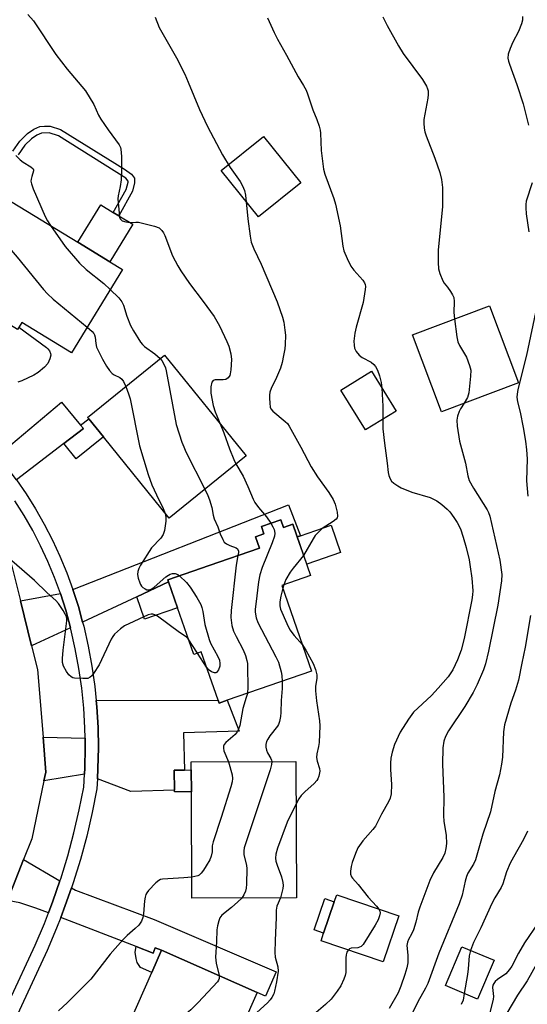
# Model space of a CAD drawing. Units: inches. Extents: x 1273763 to 1279763, y 513452 to 517452.
# Drawn here: x 1276138 to 1276283, y 515070 to 515352 of the extents above; entities that cross this region are included whole.
import ezdxf

# ---------------------------------------------------------------- set-up
doc = ezdxf.new("R2010")
doc.units = ezdxf.units.IN
doc.header["$MEASUREMENT"] = 0
for name, color, linetype in [('BLDG-Footprint', 5, 'Continuous'), ('CULTRL-Pad', 6, 'Continuous'), ('TRANS-Driveway', 251, 'Continuous'), ('TRANS-Non Street Sidewalk', 7, 'Continuous'), ('TRANS-Road', 130, 'Continuous'), ('TRANS-Street Sidewalk', 7, 'Continuous'), ('Undefined', 1, 'Continuous')]:
    doc.layers.add(name, color=color, linetype=linetype)

msp = doc.modelspace()

# ---------------------------------------------------------------- linework, layer by layer
at = {"layer": 'BLDG-Footprint'}
for points, elevation in [([(1276167.12, 515280.03), (1276152.57, 515256.2), (1276138.33, 515264.89), (1276137.12, 515262.91), (1276120.3, 515273.18), (1276117.65, 515274.8), (1276122.66, 515283.01), (1276133.41, 515300.61), (1276154.36, 515287.82), (1276163.54, 515282.22)], 377.36), ([(1276280.42, 515247.6), (1276258.41, 515239.3), (1276250.08, 515261.37), (1276272.09, 515269.67)], 366), ([(1276202.49, 515226.75), (1276180.45, 515208.93), (1276161.67, 515232.14), (1276157.47, 515237.34), (1276157.15, 515237.73), (1276179.19, 515255.56)], 374.43), ([(1276245.39, 515239.55), (1276236.62, 515234.12), (1276229.58, 515245.5), (1276238.35, 515250.92)], 368.35), ([(1276212.42, 515208.45), (1276213.19, 515206.21), (1276215.86, 515207.13), (1276220.94, 515192.46), (1276212.72, 515189.61), (1276221.2, 515165.11), (1276197.11, 515156.77), (1276194.77, 515155.96), (1276194.49, 515156.77), (1276189.69, 515170.64), (1276187.51, 515169.89), (1276182.88, 515183.24), (1276180.32, 515190.64), (1276180.11, 515191.25), (1276191.92, 515195.34), (1276206.28, 515200.31), (1276205.16, 515203.54), (1276207.61, 515204.39), (1276206.87, 515206.53)], 373.59), ([(1276216.87, 515100.28), (1276186.98, 515100.15), (1276186.85, 515130.61), (1276186.82, 515136.88), (1276186.81, 515139.13), (1276216.7, 515139.26)], 372.34), ([(1276246.16, 515095.11), (1276241.67, 515081.91), (1276223.92, 515087.94), (1276224.67, 515090.14), (1276227.71, 515099.12), (1276228.4, 515101.14)], 368.01), ([(1276273.41, 515082.38), (1276268.71, 515071.26), (1276259.54, 515075.14), (1276264.24, 515086.26)], 370.09), ([(1276192.08, 515042.49), (1276190.1, 515038.01), (1276164.89, 515049.17), (1276171.44, 515063.95), (1276169.29, 515064.9), (1276175.49, 515078.9), (1276178.33, 515085.3), (1276205.68, 515073.18), (1276197.47, 515054.66)], 370.79)]:
    msp.add_lwpolyline(points, close=True, dxfattribs=dict(at, elevation=elevation))
at = {"layer": 'CULTRL-Pad'}
for points in [[(1276218.18, 515304.84), (1276206.06, 515295.11), (1276195.39, 515308.39), (1276207.51, 515318.13)], [(1276170.1, 515292.96), (1276163.54, 515282.21), (1276154.36, 515287.82), (1276160.92, 515298.56), (1276164.5, 515296.38), (1276166.1, 515295.4)], [(1276229.51, 515199.05), (1276219.82, 515195.7), (1276217.12, 515203.5), (1276218.05, 515203.82), (1276226.81, 515206.86)], [(1276227.71, 515099.12), (1276224.67, 515090.14), (1276221.95, 515091.06), (1276225, 515100.04)]]:
    msp.add_lwpolyline(points, close=True, dxfattribs=at)
at = {"layer": 'TRANS-Driveway'}
for points in [[(1276155.17, 515235.48), (1276155.98, 515234.52), (1276150.37, 515230.22), (1276136.83, 515219.86), (1276133.58, 515224.14), (1276131.46, 515226.82), (1276149.69, 515242.04)], [(1276180.32, 515190.64), (1276171.22, 515186.39), (1276155.74, 515179.16), (1276154.53, 515183.66), (1276152.98, 515188.47), (1276214.61, 515212.73), (1276218.05, 515203.82), (1276217.12, 515203.51), (1276215.86, 515207.13), (1276213.19, 515206.21), (1276212.42, 515208.45), (1276206.87, 515206.53), (1276207.61, 515204.39), (1276205.16, 515203.54), (1276206.28, 515200.31), (1276191.92, 515195.34), (1276180.11, 515191.25)], [(1276152.27, 515177.54), (1276141.15, 515172.35), (1276137.96, 515185.28), (1276149.38, 515187.35), (1276150.91, 515182.6)], [(1276184.9, 515136.83), (1276181.88, 515136.74), (1276182.04, 515131.02), (1276169.54, 515130.65), (1276159.99, 515134.27), (1276160.12, 515137.3), (1276160.29, 515143.16), (1276160.17, 515149.02), (1276159.78, 515154.87), (1276159.62, 515156.72), (1276194.49, 515156.77), (1276194.77, 515155.96), (1276197.11, 515156.77), (1276200.55, 515147.9), (1276184.59, 515147.43)], [(1276156.46, 515145.97), (1276156.51, 515143.16), (1276156.37, 515137.44), (1276156.3, 515135.66), (1276144.68, 515133.71), (1276145.22, 515136.24), (1276144.41, 515146.24)], [(1276149.26, 515105.1), (1276147.26, 515099.31), (1276145.97, 515095.94), (1276142.39, 515097.31), (1276137.75, 515098.85), (1276134.24, 515099.5), (1276138.84, 515111.21)], [(1276178.33, 515085.29), (1276176.5, 515086), (1276175.91, 515084.46), (1276171.06, 515086.32), (1276149.49, 515094.59), (1276150.76, 515098.03), (1276152.58, 515103.16), (1276153.73, 515102.48), (1276176.23, 515094.02), (1276211.1, 515079.05), (1276208.04, 515072.13), (1276205.68, 515073.18)]]:
    msp.add_lwpolyline(points, close=True, dxfattribs=at)
at = {"layer": 'TRANS-Non Street Sidewalk'}
msp.add_lwpolyline([(1276135.74, 515313.93), (1276137.77, 515316.78), (1276139.94, 515318.91), (1276141.83, 515320.19), (1276143.51, 515320.92), (1276144.82, 515321.06), (1276146.46, 515321), (1276149.41, 515320.06), (1276167.75, 515308.71), (1276169.68, 515307.34), (1276170.53, 515306.21), (1276170.62, 515304.86), (1276170.01, 515302.45), (1276166.1, 515295.4), (1276164.5, 515296.38), (1276168.2, 515302.91), (1276168.74, 515305.03), (1276168.72, 515305.33), (1276168.12, 515306.21), (1276148.84, 515318.28), (1276146.2, 515319.13), (1276144.02, 515319.07), (1276142.67, 515318.49), (1276141.07, 515317.41), (1276139.24, 515315.61), (1276137.26, 515312.83)], dxfattribs=at)
for points in [[(1276150.37, 515230.22), (1276155.98, 515234.52), (1276155.17, 515235.48), (1276157.47, 515237.34), (1276161.67, 515232.14), (1276153.9, 515225.86)], [(1276171.22, 515186.39), (1276180.32, 515190.64), (1276182.88, 515183.24), (1276173.44, 515179.97)], [(1276182.04, 515131.02), (1276181.88, 515136.74), (1276184.9, 515136.83), (1276186.82, 515136.88), (1276186.85, 515130.61), (1276182.05, 515130.59)], [(1276178.33, 515085.29), (1276175.49, 515078.9), (1276172.26, 515080.33), (1276171.38, 515081.72), (1276171.03, 515082.9), (1276170.81, 515084.73), (1276171.06, 515086.32), (1276175.91, 515084.46), (1276176.5, 515086)]]:
    msp.add_lwpolyline(points, close=True, dxfattribs=at)
at = {"layer": 'TRANS-Road'}
msp.add_lwpolyline([(1276135.42, 515195.56), (1276137.96, 515185.28), (1276141.15, 515172.35), (1276142.83, 515165.57), (1276144.41, 515146.24), (1276145.22, 515136.24), (1276144.68, 515133.71), (1276141.17, 515117.15), (1276138.84, 515111.21), (1276134.24, 515099.5)], dxfattribs=at)
at = {"layer": 'TRANS-Street Sidewalk'}
for points in [[(1276136.83, 515219.86, 0), (1276139.55, 515215.89, 0), (1276142.25, 515211.57, 0), (1276144.77, 515207.14, 0), (1276147.11, 515202.62, 0), (1276149.26, 515198, 0), (1276151.21, 515193.29, 0), (1276152.98, 515188.47, 0), (1276154.53, 515183.66, 0), (1276155.74, 515179.16, 0), (1276156.05, 515178, 0), (1276157.34, 515172.28, 0), (1276158.39, 515166.51, 0), (1276159.22, 515160.71, 0), (1276159.62, 515156.72, 0), (1276159.78, 515154.87, 0), (1276160.17, 515149.02, 0), (1276160.29, 515143.16, 0), (1276160.12, 515137.3, 0), (1276159.99, 515134.27, 0), (1276159.82, 515131.44, 0), (1276158.48, 515124.64, 0), (1276156.91, 515117.89, 0), (1276155.1, 515111.19, 0), (1276153.07, 515104.57, 0), (1276152.58, 515103.16, 0), (1276150.76, 515098.03, 0), (1276149.49, 515094.59, 0), (1276148.31, 515091.55, 0), (1276145.6, 515085.17, 0), (1276130.81, 515053.48, 0)], [(1276127.38, 515055.04, 0), (1276142.16, 515086.7, 0), (1276144.82, 515092.96, 0), (1276145.97, 515095.94, 0), (1276147.26, 515099.31, 0), (1276149.26, 515105.1, 0), (1276149.48, 515105.74, 0), (1276151.48, 515112.24, 0), (1276153.25, 515118.81, 0), (1276154.79, 515125.43, 0), (1276156.07, 515131.92, 0), (1276156.3, 515135.66, 0), (1276156.37, 515137.44, 0), (1276156.51, 515143.16, 0), (1276156.46, 515145.97, 0), (1276156.4, 515148.87, 0), (1276156.05, 515154.57, 0), (1276155.48, 515160.25, 0), (1276154.67, 515165.91, 0), (1276153.64, 515171.52, 0), (1276152.39, 515177.1, 0), (1276152.27, 515177.54, 0), (1276150.91, 515182.6, 0), (1276149.38, 515187.35, 0), (1276147.7, 515191.92, 0), (1276145.81, 515196.48, 0), (1276143.72, 515200.96, 0), (1276141.46, 515205.35, 0), (1276139.01, 515209.64, 0), (1276136.39, 515213.82, 0)]]:
    msp.add_polyline3d(points, dxfattribs=at)
at = {"layer": 'Undefined'}
for p, q in [((1276213.27, 515189.8, 370), (1276212.99, 515188.83, 370)), ((1276188.64, 515170.28, 376), (1276185.97, 515174.32, 376)), ((1276191.2, 515166.28, 376), (1276188.64, 515170.28, 376))]:
    msp.add_line(p, q, dxfattribs=at)
for points, elevation in [([(1276140.08, 515352.98), (1276141.66, 515351.22), (1276148.03, 515341.59), (1276151.34, 515337.34), (1276156.56, 515331.17), (1276158.94, 515327.22), (1276160.31, 515324.23), (1276160.95, 515323.09), (1276163.04, 515319.98), (1276166.15, 515315.74), (1276166.53, 515314.97), (1276166.69, 515314.42), (1276166.83, 515312.4), (1276166.85, 515308.29), (1276166.75, 515305.65), (1276166.48, 515303.74), (1276165.93, 515301.16), (1276165.85, 515300.29), (1276166.15, 515296.11), (1276166.33, 515294.98), (1276166.51, 515294.5), (1276166.65, 515294.3), (1276167.05, 515294), (1276168.09, 515293.67), (1276169.25, 515293.53), (1276170.91, 515293.6), (1276171.76, 515293.54), (1276176.28, 515292.47), (1276177.59, 515291.94), (1276178.4, 515291.21), (1276178.89, 515290.53), (1276179.28, 515289.74), (1276181.45, 515283.94), (1276182.96, 515281.1), (1276183.85, 515279.64), (1276186.33, 515276), (1276190.22, 515270.9), (1276193.36, 515266.55), (1276194.88, 515263.88), (1276197.01, 515259.4), (1276197.57, 515258.06), (1276198.13, 515255.92), (1276198.35, 515254.27), (1276198.14, 515251.34), (1276197.97, 515250.2), (1276197.81, 515249.67), (1276197.38, 515249.03), (1276196.73, 515248.61), (1276195.94, 515248.48), (1276193.69, 515248.51), (1276193.04, 515248.3), (1276192.69, 515247.76), (1276192.43, 515246.49), (1276192.37, 515245.39), (1276192.43, 515244.61), (1276193.09, 515241.14), (1276193.69, 515239.33), (1276195.1, 515235.89)], 372), ([(1276176.47, 515352.28), (1276177.66, 515349.3), (1276182.59, 515340.58), (1276184.95, 515335.91), (1276185.96, 515333.66), (1276189.14, 515325.8), (1276191.41, 515320.99), (1276195.74, 515312.87), (1276197.94, 515309.23), (1276200.81, 515305.19), (1276201.48, 515303.94), (1276202.04, 515302.65), (1276202.37, 515301.26), (1276202.96, 515294.56), (1276203.62, 515289.56), (1276203.96, 515287.83), (1276204.7, 515285.95), (1276206.79, 515281.6), (1276211.41, 515270.78), (1276212.95, 515266.4), (1276213.26, 515264.99), (1276213.62, 515262.7), (1276213.73, 515261.24), (1276213.67, 515258.55), (1276213.55, 515257.38), (1276213.2, 515255.39), (1276212.79, 515253.42), (1276212.3, 515251.81), (1276211.2, 515249.17), (1276209.69, 515246.01), (1276209.29, 515244.94), (1276209.15, 515244.1), (1276209.15, 515243.24), (1276209.24, 515241.79), (1276209.42, 515240.68), (1276209.61, 515240.17), (1276210.13, 515239.51), (1276213.71, 515236.55), (1276214.29, 515235.95), (1276214.8, 515235.23), (1276218.13, 515229.21), (1276221.12, 515223.61), (1276222.91, 515220.76), (1276226.17, 515216.26), (1276227.42, 515214.25), (1276228, 515212.9), (1276228.56, 515210.59), (1276228.65, 515209.47), (1276228.54, 515209.02), (1276228.29, 515208.63), (1276227.44, 515207.9), (1276224.28, 515205.9), (1276222.84, 515204.54), (1276222.29, 515203.89), (1276221.67, 515202.93), (1276218.95, 515198.22)], 370), ([(1276208.62, 515352.04), (1276210.52, 515347.8), (1276211.43, 515345.97), (1276214.05, 515341.38), (1276217.34, 515335.17), (1276218.95, 515332.64), (1276219.66, 515331.38), (1276220.08, 515330.32), (1276221.6, 515325.68), (1276222.71, 515322.91), (1276223.37, 515321), (1276223.68, 515319.9), (1276223.81, 515319.04), (1276223.99, 515314.04), (1276224.63, 515308.74), (1276225.03, 515307.32), (1276227.57, 515300.39), (1276228.09, 515298.69), (1276229.39, 515292.54), (1276230.17, 515286.75), (1276230.46, 515285.33), (1276231.36, 515283.14), (1276232.44, 515281.03), (1276233.33, 515279.84), (1276235.89, 515276.96), (1276236.36, 515276.24), (1276236.55, 515275.71), (1276236.61, 515275.16), (1276236.57, 515274.32), (1276236.02, 515270.61), (1276233.99, 515263.5), (1276233.59, 515261.79), (1276233.32, 515259.51), (1276233.38, 515258.37), (1276233.52, 515257.54), (1276233.93, 515256.54), (1276234.79, 515255.51), (1276235.71, 515254.88), (1276238.24, 515253.51), (1276239.01, 515252.83), (1276239.5, 515252.24), (1276240.04, 515251.23), (1276240.67, 515249.61), (1276241.11, 515247.72), (1276241.36, 515246.06)], 368), ([(1276241.56, 515352.33), (1276242.84, 515349.84), (1276246.04, 515344), (1276247.39, 515341.82), (1276252.93, 515334.44), (1276254.08, 515332.45), (1276254.4, 515331.68), (1276254.53, 515331.16), (1276254.59, 515330.12), (1276254.49, 515329.06), (1276253.32, 515322.97), (1276253.29, 515321.86), (1276253.44, 515320.48), (1276253.64, 515319.39), (1276253.98, 515318.27), (1276256.51, 515311.86), (1276257.91, 515307.75), (1276258.39, 515305.8), (1276258.7, 515303.53), (1276258.62, 515297.94), (1276257.41, 515285.63), (1276257.42, 515282.05), (1276257.52, 515280.27), (1276257.86, 515278.89), (1276258.72, 515276.79), (1276259.17, 515276.08), (1276260.12, 515274.95), (1276260.97, 515273.77), (1276261.57, 515272.78), (1276261.89, 515272), (1276262, 515270.85), (1276261.9, 515267.74), (1276262.09, 515265.9)], 366), ([(1276281.55, 515352.46), (1276281.55, 515351.37), (1276281.28, 515350.28), (1276280.38, 515348.16), (1276278.79, 515345.12), (1276277.98, 515343.28), (1276277.46, 515341.65), (1276277.4, 515340.51), (1276277.55, 515339.65), (1276277.81, 515338.8), (1276279.88, 515332.99), (1276281.74, 515327.46), (1276283.31, 515321.33)], 364), ([(1276136.66, 515312.69), (1276137.87, 515311.38), (1276138.73, 515310.74), (1276140.91, 515309.45), (1276141.64, 515308.81), (1276141.72, 515308.62), (1276141.73, 515308.23), (1276141.18, 515306.61), (1276141, 515305.84), (1276140.97, 515305.33), (1276141.12, 515304.5), (1276141.64, 515303.13), (1276144.99, 515295.23), (1276145.66, 515293.92), (1276146.53, 515292.6)], 374), ([(1276284.28, 515304.84), (1276282.64, 515299.56), (1276282.49, 515298.6), (1276282.48, 515297.72), (1276282.64, 515295.96), (1276283.38, 515290.79)], 364), ([(1276128.79, 515293.05), (1276137.05, 515283.59), (1276144.56, 515274.34), (1276145.69, 515273.06), (1276147.35, 515271.54), (1276157.05, 515263.54)], 376), ([(1276146.53, 515292.6), (1276150.77, 515286.64), (1276154.83, 515281.86), (1276156.71, 515280.06), (1276161.82, 515276.01), (1276163.63, 515274.32)], 374), ([(1276163.63, 515274.32), (1276166.06, 515271.94), (1276166.97, 515270.83), (1276167.43, 515269.79), (1276168.34, 515266.72), (1276169.47, 515264.02), (1276170.29, 515262.48), (1276172.28, 515259.26), (1276172.83, 515258.6), (1276173.47, 515258.01), (1276176.4, 515255.91), (1276177.92, 515254.53)], 374), ([(1276285.68, 515269.56), (1276282.68, 515255.48), (1276280.2, 515245.67), (1276279.98, 515244.4), (1276279.94, 515243.55), (1276280.08, 515242.18), (1276280.84, 515239.2), (1276281.76, 515234.86), (1276282.39, 515230.96), (1276282.69, 515228.43), (1276282.85, 515225.86), (1276282.74, 515219.59), (1276283.04, 515215.14)], 364), ([(1276137.52, 515263.57), (1276145.39, 515257.74), (1276145.81, 515257.34), (1276146.27, 515256.72), (1276146.57, 515256.03), (1276146.63, 515255.53), (1276146.4, 515254.45), (1276145.76, 515253.18), (1276144.81, 515252.1), (1276143.02, 515250.56), (1276141.78, 515249.78), (1276138.34, 515248.15), (1276137.25, 515247.78)], 378), ([(1276157.05, 515263.54), (1276158.49, 515262.29), (1276158.96, 515261.73), (1276159.17, 515261.36), (1276159.33, 515260.69), (1276159.47, 515258.85), (1276159.74, 515257.78), (1276161.39, 515254.4), (1276162.52, 515252.37), (1276163.38, 515251.16), (1276164.16, 515250.3), (1276164.78, 515249.87), (1276166.36, 515249.1), (1276166.97, 515248.67), (1276167.45, 515248), (1276168.07, 515246.57)], 376), ([(1276262.09, 515265.9), (1276262.81, 515260.74), (1276263.1, 515259.31), (1276263.56, 515258.25), (1276265.51, 515254.96), (1276266.4, 515252.6), (1276266.73, 515251.26), (1276266.7, 515249.49), (1276266.19, 515244.72), (1276265.78, 515243.39), (1276264.9, 515241.75)], 366), ([(1276177.92, 515254.53), (1276178.35, 515253.99), (1276178.94, 515252.97), (1276179.43, 515251.88), (1276179.68, 515251.07), (1276182.53, 515235.69), (1276184.13, 515230.63), (1276184.65, 515229.25), (1276185.3, 515227.91), (1276190.69, 515217.21)], 374), ([(1276168.07, 515246.57), (1276168.86, 515244.44), (1276169.29, 515243.02), (1276171.98, 515229.59), (1276174.48, 515221.41), (1276175.54, 515218.39), (1276176.84, 515215.59), (1276178.81, 515211.66), (1276179.37, 515210.26)], 376), ([(1276241.36, 515246.06), (1276241.58, 515240.97), (1276241.58, 515237.19)], 368), ([(1276264.9, 515241.75), (1276263.85, 515240.15), (1276263.47, 515239.42), (1276263, 515238.07), (1276262.77, 515236.96), (1276262.82, 515235.2), (1276263.55, 515230.94), (1276265.24, 515224.67), (1276265.89, 515221.01), (1276266.29, 515219.66), (1276267.51, 515217.44), (1276271.44, 515211.29), (1276271.83, 515210.53), (1276272.21, 515209.47), (1276275.02, 515196.86), (1276275.61, 515192.8), (1276275.55, 515190.92), (1276274.52, 515184), (1276271.84, 515170.84), (1276270.93, 515167.19), (1276270.43, 515165.51), (1276268.58, 515161.31), (1276267.4, 515158.97), (1276265.07, 515154.96), (1276260.38, 515148.03), (1276259.57, 515146.44), (1276259.08, 515145.06), (1276258.79, 515143.15), (1276258.68, 515138.48), (1276259.02, 515129.02), (1276258.91, 515123.68), (1276259.05, 515122.2), (1276259.71, 515118.12), (1276259.79, 515115.79), (1276259.65, 515114.38), (1276259.31, 515113.03), (1276258.77, 515111.76), (1276256.11, 515107.41), (1276255.08, 515105.19), (1276252.15, 515097.56), (1276251.73, 515096.2), (1276251.04, 515093.26), (1276250.34, 515091.13), (1276249.81, 515089.84), (1276248.95, 515088.32), (1276248.63, 515087.57), (1276248.47, 515086.61), (1276248.79, 515083.9), (1276248.74, 515081.63), (1276248.5, 515080.24), (1276247.93, 515078.37), (1276246.77, 515074.99), (1276245.95, 515073.09), (1276243.37, 515068.61)], 366), ([(1276195.1, 515235.89), (1276196.12, 515233.33), (1276197.78, 515228.7), (1276198.97, 515225.71), (1276199.59, 515224.4)], 372), ([(1276241.58, 515237.19), (1276241.62, 515234.41), (1276242.04, 515230.36), (1276242.82, 515224.64), (1276243.1, 515221.91), (1276243.28, 515221.12), (1276243.67, 515220.13), (1276244.12, 515219.48), (1276244.73, 515218.93), (1276245.88, 515218.12), (1276246.87, 515217.56), (1276249.87, 515216.37), (1276255.18, 515214.79), (1276257.09, 515213.86), (1276258.47, 515212.83), (1276259.97, 515211.5), (1276260.72, 515210.66), (1276261.93, 515209.09), (1276262.88, 515207.67), (1276263.78, 515205.84), (1276264.59, 515203.49), (1276265.44, 515200.46), (1276266.25, 515196.98), (1276266.61, 515194.94), (1276267.05, 515191.75), (1276267.35, 515188.08), (1276267.28, 515186.98), (1276267.06, 515185.52), (1276264.9, 515174.5), (1276263.97, 515171.1), (1276262.95, 515168.35), (1276261.6, 515165.49), (1276260.27, 515163.5), (1276257.47, 515160.24), (1276255.5, 515158.15), (1276250.37, 515153.36), (1276248.98, 515151.42), (1276246.59, 515147.63), (1276244.98, 515144.09), (1276244.29, 515141.9), (1276243.89, 515140.23), (1276243.79, 515138.75), (1276243.79, 515136.97), (1276244.11, 515132.64), (1276243.95, 515130.02), (1276243.68, 515128.75), (1276243.24, 515127.76), (1276241.24, 515124.18), (1276239.48, 515120.75), (1276238.78, 515119.83), (1276235.88, 515116.57), (1276234.45, 515114.54), (1276233.74, 515112.94), (1276232.85, 515110.41), (1276232.58, 515109.27), (1276232.4, 515107.85), (1276232.4, 515107.03), (1276232.63, 515106.28), (1276232.94, 515105.84), (1276234.5, 515104.12), (1276237.36, 515100.46), (1276239.81, 515097.84), (1276240.44, 515097.05)], 368), ([(1276199.59, 515224.4), (1276201.66, 515220.91), (1276203.01, 515217.91), (1276204.48, 515214.33), (1276204.99, 515213.33), (1276206, 515211.97), (1276208.33, 515209.26), (1276209.55, 515207.46)], 372), ([(1276190.69, 515217.21), (1276191.54, 515215.41), (1276192.02, 515214.1), (1276192.65, 515211.94), (1276193.1, 515209.71), (1276193.4, 515208.65), (1276194.42, 515206.42), (1276195.12, 515204.39), (1276195.82, 515202.77), (1276196.26, 515202.04), (1276196.86, 515201.51), (1276197.82, 515201.02), (1276199.61, 515200.38), (1276199.99, 515200.12), (1276200.28, 515199.49), (1276200.28, 515199.04), (1276200.13, 515198.18)], 374), ([(1276179.37, 515210.26), (1276179.58, 515209.19), (1276179.57, 515208.02), (1276179.15, 515205.36), (1276178.81, 515204.24), (1276178.09, 515203.19), (1276175.45, 515200.37), (1276172.27, 515195.48), (1276171.77, 515194.44), (1276171.54, 515193.63), (1276171.48, 515192.8), (1276171.66, 515191.71), (1276172.06, 515190.37), (1276172.29, 515189.88), (1276172.61, 515189.44), (1276173, 515189.08), (1276173.66, 515188.64), (1276174.12, 515188.43), (1276174.59, 515188.35), (1276175.3, 515188.54), (1276176.24, 515189.11), (1276179.58, 515192.07), (1276180.27, 515192.6), (1276180.77, 515192.87), (1276181.49, 515193.03), (1276182.23, 515193.02), (1276182.94, 515192.79), (1276183.47, 515192.41)], 376), ([(1276209.55, 515207.46), (1276210.18, 515206.4), (1276210.51, 515205.63), (1276210.67, 515204.56), (1276210.59, 515203.73), (1276209.97, 515201.79), (1276207.05, 515194.74), (1276206.38, 515192.64), (1276206.02, 515190.7), (1276205.24, 515184.28), (1276205.1, 515182.83), (1276205.11, 515181.97), (1276205.4, 515180.34), (1276205.88, 515179.07), (1276211.02, 515169.21), (1276211.74, 515167.64), (1276212.52, 515164.95), (1276212.67, 515163.84), (1276212.77, 515162.19)], 372), ([(1276185.97, 515174.32), (1276185.35, 515174.93), (1276183.4, 515176.19), (1276177.16, 515180.87), (1276176.4, 515181.25), (1276175.86, 515181.38), (1276175.3, 515181.39), (1276174.53, 515181.2), (1276167.76, 515178.05), (1276166.56, 515177.23), (1276164.89, 515175.68), (1276164.35, 515175.04), (1276163.9, 515174.3), (1276160.45, 515166.91), (1276158.86, 515164.41), (1276158.33, 515163.73), (1276157.94, 515163.36), (1276157.22, 515163.06), (1276155.8, 515162.98), (1276153.45, 515163.12), (1276152.91, 515163.25), (1276152.45, 515163.46), (1276151.76, 515164.09), (1276151.11, 515165.01), (1276150.3, 515166.52), (1276149.99, 515167.56), (1276149.96, 515168.72), (1276150.18, 515171.09), (1276151.25, 515179.53), (1276151.24, 515180.09), (1276151.12, 515180.64), (1276150.76, 515181.42), (1276150.14, 515182.44), (1276148.81, 515184.43), (1276148.06, 515185.3), (1276145.57, 515187.56), (1276141.95, 515191.06), (1276135.47, 515196.72)], 376), ([(1276200.13, 515198.18), (1276199.7, 515195.42), (1276198.21, 515182.46), (1276198.12, 515180.42), (1276198.46, 515178.2), (1276198.9, 515176.58), (1276199.65, 515174.99), (1276201.68, 515171.17), (1276202.32, 515169.56), (1276202.75, 515168.19), (1276202.88, 515167.34), (1276202.94, 515166.17), (1276202.98, 515160.59), (1276202.85, 515158.76)], 374), ([(1276218.95, 515198.22), (1276215.96, 515194.58), (1276215.11, 515193.39), (1276213.89, 515191.38), (1276213.27, 515189.8)], 370), ([(1276183.47, 515192.41), (1276185.43, 515190.49), (1276186.54, 515189.18), (1276188.38, 515186.19), (1276189.51, 515184.14), (1276189.82, 515183.34), (1276190.11, 515182.23), (1276190.67, 515178.45), (1276191.89, 515174.17), (1276192.34, 515173.1), (1276194.41, 515169.33), (1276194.87, 515168.28), (1276195.02, 515167.34), (1276194.94, 515166.52), (1276194.58, 515165.51), (1276194.33, 515165.08), (1276194.02, 515164.76), (1276193.85, 515164.66), (1276193.45, 515164.63), (1276192.58, 515164.95), (1276191.95, 515165.38), (1276191.2, 515166.28)], 376), ([(1276212.99, 515188.83), (1276212.44, 515186.58), (1276212.16, 515184.91), (1276212.13, 515183.81), (1276212.34, 515182.82), (1276214.1, 515178.79), (1276215.04, 515176.97), (1276216.26, 515175.3), (1276218.61, 515172.6)], 370), ([(1276283.79, 515181.01), (1276282.35, 515171.96), (1276281.36, 515167.42), (1276280.45, 515162.54), (1276279.57, 515159.7), (1276278.21, 515155.92), (1276276.42, 515149.71), (1276276.16, 515147.72), (1276275.83, 515140.53), (1276275.57, 515138.54), (1276275.01, 515135.46), (1276273.67, 515130.72), (1276272.35, 515124.84), (1276270.19, 515118.47), (1276268.07, 515111.13), (1276267.53, 515109.91), (1276265.93, 515107.28), (1276265.51, 515106.39), (1276265.13, 515105.06), (1276264.26, 515101.01), (1276263.46, 515098.5), (1276257.65, 515084.45), (1276254.46, 515075.72), (1276253.83, 515074.46), (1276251.61, 515070.51), (1276245.78, 515058.67)], 364), ([(1276218.61, 515172.6), (1276219.55, 515171.11), (1276221.66, 515167.3), (1276222.36, 515165.55), (1276222.73, 515164.03), (1276222.76, 515163), (1276222.38, 515160.78), (1276222.34, 515159.45), (1276222.66, 515156.66), (1276223.51, 515150.89), (1276223.6, 515149.44), (1276223.38, 515144.72), (1276223.2, 515143.59), (1276222.7, 515141.43), (1276222.61, 515140.37), (1276222.78, 515139.35), (1276223.47, 515137.29), (1276223.57, 515136.49), (1276223.34, 515135.08), (1276223.05, 515134.28), (1276222.76, 515133.8), (1276221.97, 515132.94), (1276219.31, 515130.57), (1276218.26, 515129.53), (1276217.61, 515128.59), (1276216.75, 515127)], 370), ([(1276212.77, 515162.19), (1276212.8, 515160.18), (1276212.55, 515156.74), (1276212.41, 515153.3), (1276212.3, 515152.13), (1276212.02, 515150.68), (1276211.74, 515149.86), (1276211.45, 515149.35), (1276209.28, 515146.6), (1276208.67, 515145.7), (1276208.34, 515144.96), (1276208.16, 515144.15), (1276208.12, 515143.33), (1276208.3, 515142.5), (1276208.66, 515141.7), (1276209.54, 515140.17), (1276209.76, 515139.64), (1276209.83, 515139.23)], 372), ([(1276202.85, 515158.76), (1276202.56, 515157.54), (1276201.56, 515154.42), (1276200.68, 515149.59), (1276200.34, 515148.5), (1276199.92, 515147.73), (1276199.4, 515147.03), (1276196.72, 515144.73), (1276196.22, 515144.09), (1276196.03, 515143.61), (1276195.99, 515143.1), (1276196.17, 515142.3), (1276197.42, 515139.18)], 374), ([(1276197.42, 515139.18), (1276198.5, 515135.48), (1276198.6, 515134.43), (1276198.52, 515133.41), (1276198.15, 515131.99), (1276195.39, 515123.28), (1276193.03, 515116.27), (1276192.79, 515115.13), (1276192.77, 515113.43), (1276192.53, 515112.19), (1276192.08, 515111.17), (1276191.11, 515109.4), (1276190.34, 515108.15), (1276189.67, 515107.29), (1276189.1, 515106.79), (1276188.65, 515106.55), (1276186.95, 515106.17)], 374), ([(1276209.83, 515139.23), (1276209.77, 515138.42), (1276209.36, 515136.85), (1276201.97, 515114.53), (1276201.84, 515113.7), (1276201.89, 515112.67), (1276202.58, 515109.52), (1276202.7, 515108.65), (1276202.63, 515104.18), (1276202.54, 515103), (1276202.34, 515102.16), (1276201.85, 515101.11), (1276201.26, 515100.21)], 372), ([(1276216.75, 515127), (1276214.21, 515121.87), (1276211.49, 515114.44), (1276210.99, 515112.76), (1276210.91, 515111.61), (1276211.02, 515110.75), (1276211.37, 515109.62), (1276212.65, 515106.27), (1276213.04, 515104.62), (1276213.07, 515103.78), (1276212.96, 515102.94), (1276212.3, 515100.26)], 370), ([(1276283, 515119.32), (1276281.87, 515116.99), (1276278.97, 515111.94), (1276278.03, 515110.13), (1276276.96, 515107.72), (1276275.9, 515104.31), (1276275.49, 515103.26), (1276273.65, 515100.3), (1276272.75, 515098.64), (1276269.65, 515091.7), (1276267.55, 515087.49), (1276266.68, 515085.23)], 362), ([(1276186.95, 515106.17), (1276184.71, 515105.94), (1276178.57, 515105.58), (1276178.03, 515105.46), (1276177.53, 515105.23), (1276176.65, 515104.51), (1276174.62, 515102.37), (1276174.1, 515101.68), (1276173.86, 515101.2), (1276173.62, 515100.48), (1276173.43, 515099.43), (1276173.14, 515095.71), (1276172.97, 515094.59), (1276172.6, 515093.62), (1276171.79, 515092.48), (1276170.81, 515091.46), (1276168.49, 515089.48), (1276167.28, 515088.25), (1276163.64, 515084.16), (1276158.13, 515077), (1276151.46, 515070.32), (1276148.83, 515067.88)], 374), ([(1276201.26, 515100.21), (1276200.16, 515099.09), (1276198.35, 515097.53), (1276195.51, 515095.32), (1276194.96, 515094.53), (1276194.65, 515093.7), (1276194.31, 515092.25), (1276194.14, 515091.08), (1276194.04, 515087.66), (1276193.77, 515083.3), (1276193.95, 515081.61), (1276194.78, 515078.01)], 372), ([(1276212.3, 515100.26), (1276211.33, 515097.86), (1276211.12, 515096.77), (1276211.12, 515094.6), (1276210.79, 515088.09), (1276210.71, 515084.66), (1276210.85, 515083.29), (1276211.55, 515080.5), (1276211.65, 515079.28), (1276211.22, 515076.22), (1276210.65, 515073.53), (1276210.4, 515072.77), (1276209.86, 515071.77), (1276209.36, 515071.08), (1276208.57, 515070.23), (1276204.53, 515066.46), (1276203.57, 515065.8), (1276202.09, 515065.09)], 370), ([(1276240.44, 515097.05), (1276240.73, 515096.47), (1276240.8, 515095.94), (1276240.67, 515095.1), (1276240.28, 515093.98), (1276239.44, 515092.42), (1276235.98, 515086.94), (1276235.42, 515086.35), (1276234.97, 515086.11), (1276234.44, 515085.99), (1276232.5, 515085.83), (1276232.04, 515085.66), (1276231.66, 515085.31)], 368), ([(1276286.07, 515093.11), (1276282.12, 515087.4), (1276280.41, 515084.4), (1276278.48, 515080.69), (1276277.87, 515079.73), (1276276.8, 515078.52), (1276274.36, 515076.89), (1276273.76, 515076.34), (1276273.31, 515075.73), (1276273.11, 515075.28), (1276272.98, 515074.56), (1276273.22, 515072.07), (1276273.17, 515071.24), (1276271.89, 515066.17)], 360), ([(1276231.66, 515085.31), (1276231.31, 515084.71), (1276231.09, 515083.94), (1276231.02, 515083.06), (1276230.98, 515078.91), (1276230.83, 515078.05), (1276230.46, 515076.96), (1276229.61, 515075.11), (1276228.54, 515073.52), (1276226.84, 515071.29), (1276225.21, 515069.7), (1276222.51, 515067.47), (1276221.54, 515066.84), (1276218.23, 515065.5), (1276215.19, 515064.59), (1276214.15, 515064.16), (1276212.96, 515063.33), (1276211.42, 515061.95), (1276210.34, 515061.11), (1276209.2, 515060.34), (1276208.45, 515059.92), (1276201.71, 515056.8), (1276200.5, 515056.63), (1276198.38, 515056.71)], 368), ([(1276266.68, 515085.23), (1276266.25, 515083.62), (1276266.02, 515079.98), (1276265.84, 515078.36), (1276264.87, 515072.89)], 362), ([(1276285.57, 515081.29), (1276282.87, 515076.53), (1276280.15, 515072.37), (1276277.06, 515067.24)], 358), ([(1276194.78, 515078.01), (1276194.78, 515077.2), (1276194.61, 515076.72), (1276194.31, 515076.25), (1276188.83, 515070.3), (1276186.7, 515068.26), (1276179.37, 515061.92), (1276177.85, 515060.22), (1276177.23, 515059.29), (1276176.95, 515058.66), (1276176.7, 515057.59), (1276176.11, 515054.04), (1276175.78, 515053.27), (1276175.44, 515052.88), (1276174.56, 515052.3), (1276173.79, 515052.04), (1276170.93, 515051.88), (1276169.59, 515051.59), (1276166.69, 515050.12), (1276165.01, 515049.44)], 372), ([(1276264.87, 515072.89), (1276264.55, 515070.97), (1276264.04, 515069.71)], 362)]:
    msp.add_lwpolyline(points, dxfattribs=dict(at, elevation=elevation))

doc.saveas('drawing.dxf')
